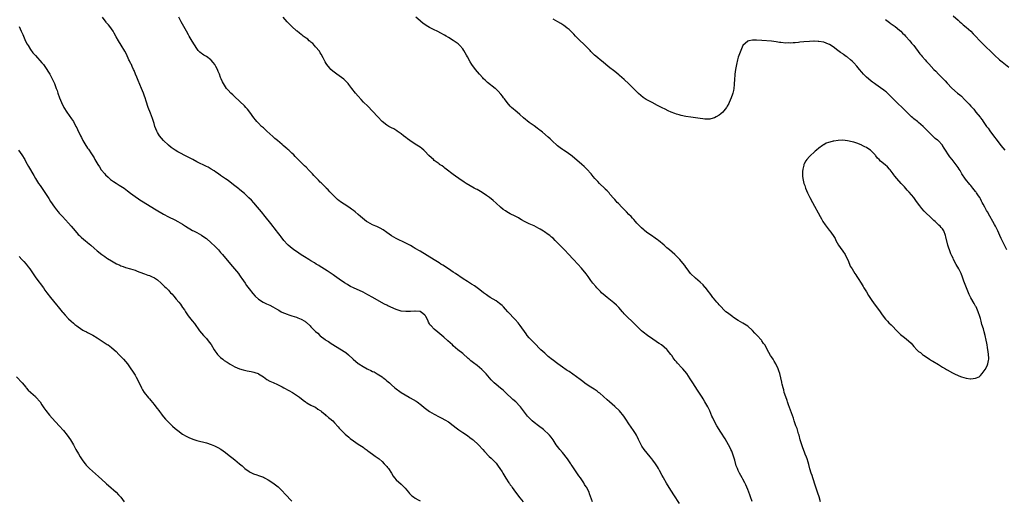
# Model space of a CAD drawing. Units: inches. Extents: x 2634000 to 2637000, y 1473067 to 1476000.
# Drawn here: x 2634790 to 2635205, y 1475408 to 1475610 of the extents above; entities that cross this region are included whole.
import ezdxf

# ---------------------------------------------------------------- set-up
doc = ezdxf.new("R2010")
doc.units = ezdxf.units.IN
doc.header["$MEASUREMENT"] = 0
doc.layers.add('LD26341473_10ft', color=111, linetype='Continuous')

msp = doc.modelspace()

# ---------------------------------------------------------------- linework, layer by layer
at = {"layer": 'LD26341473_10ft'}
for points, elevation in [([(2635031.61, 1475407), (2635030.37, 1475410.37), (2635030.16, 1475411), (2635029.44, 1475412.56), (2635029.22, 1475413), (2635029, 1475413.34), (2635028.33, 1475414.33), (2635027.97, 1475415), (2635026.58, 1475417), (2635025.91, 1475417.91), (2635025, 1475419.22), (2635023, 1475422.18), (2635022.67, 1475422.67), (2635022.5, 1475423), (2635021.07, 1475425.07), (2635019, 1475427.69), (2635017.88, 1475429), (2635017.52, 1475429.52), (2635016.39, 1475431), (2635015, 1475433.12), (2635014.2, 1475434.2), (2635013.58, 1475435), (2635013, 1475435.62), (2635011.46, 1475437), (2635011, 1475437.36), (2635008.91, 1475438.91), (2635007, 1475440.39), (2635006.27, 1475441), (2635005.6, 1475441.6), (2635005, 1475442.25), (2635004.62, 1475442.62), (2635004.31, 1475443), (2635001.26, 1475447), (2635001, 1475447.29), (2634999.31, 1475449), (2634998.08, 1475450.08), (2634995, 1475453.04), (2634993.95, 1475453.95), (2634992.85, 1475454.85), (2634991, 1475456.32), (2634990.26, 1475457), (2634989.64, 1475457.64), (2634989, 1475458.34), (2634986.82, 1475460.82), (2634985, 1475462.63), (2634983, 1475464.32), (2634981.47, 1475465.47), (2634981, 1475465.87), (2634980.37, 1475466.37), (2634979.67, 1475467), (2634979.3, 1475467.3), (2634977, 1475469.37), (2634974.98, 1475471), (2634973, 1475472.68), (2634972.64, 1475473), (2634970.77, 1475474.77), (2634969, 1475476.33), (2634968.21, 1475477), (2634966.43, 1475478.43), (2634965, 1475479.64), (2634963.64, 1475481), (2634963.33, 1475481.33), (2634963, 1475481.9), (2634962.57, 1475482.57), (2634962.41, 1475483), (2634961.95, 1475484.05), (2634961.48, 1475485), (2634961.27, 1475485.27), (2634961, 1475485.56), (2634960.23, 1475486.23), (2634959, 1475487.01), (2634957, 1475487.24), (2634956.74, 1475487.26), (2634955, 1475487.13), (2634954.86, 1475487.14), (2634953, 1475487.02), (2634951, 1475487.25), (2634949, 1475487.93), (2634945.47, 1475489.47), (2634945, 1475489.7), (2634944.1, 1475490.1), (2634942.82, 1475490.82), (2634939.12, 1475493), (2634937, 1475494.14), (2634935, 1475495.16), (2634931, 1475496.98), (2634929.66, 1475497.66), (2634929, 1475498.05), (2634928.41, 1475498.41), (2634927.21, 1475499.21), (2634925, 1475500.75), (2634923, 1475502.03), (2634922.44, 1475502.44), (2634919.86, 1475504.14), (2634917.65, 1475505.65), (2634917, 1475506.02), (2634916.41, 1475506.41), (2634915.32, 1475507), (2634914.51, 1475507.49), (2634913, 1475508.43), (2634912.11, 1475509), (2634911.45, 1475509.45), (2634911, 1475509.69), (2634908.97, 1475510.97), (2634907, 1475512.26), (2634905.91, 1475513), (2634904.26, 1475514.26), (2634903.43, 1475515), (2634903.22, 1475515.22), (2634901.63, 1475517), (2634900.52, 1475518.52), (2634900.13, 1475519), (2634899, 1475520.5), (2634898.61, 1475521), (2634896.1, 1475524.1), (2634893.83, 1475527), (2634892.24, 1475529), (2634890.58, 1475531), (2634889, 1475532.82), (2634887.95, 1475533.95), (2634886.93, 1475534.93), (2634885, 1475536.68), (2634883.77, 1475537.77), (2634883, 1475538.38), (2634882.67, 1475538.67), (2634880.46, 1475540.46), (2634878.16, 1475542.16), (2634877, 1475542.97), (2634875.82, 1475543.82), (2634875, 1475544.38), (2634874.15, 1475545), (2634873, 1475545.79), (2634872.27, 1475546.27), (2634871.05, 1475547.05), (2634869.77, 1475547.77), (2634869, 1475548.16), (2634865, 1475550.11), (2634863.25, 1475551), (2634861, 1475552.22), (2634857, 1475554.32), (2634855.82, 1475555), (2634855, 1475555.52), (2634854.15, 1475556.15), (2634853, 1475557.05), (2634850.99, 1475559), (2634850.04, 1475560.04), (2634849.26, 1475561), (2634848.4, 1475562.4), (2634848.09, 1475563), (2634847.36, 1475565), (2634847, 1475566.19), (2634846.32, 1475568.32), (2634845.44, 1475570.56), (2634844.5, 1475573), (2634843.65, 1475575.65), (2634843.25, 1475577), (2634843, 1475577.68), (2634842.55, 1475579), (2634841.74, 1475581), (2634841, 1475582.69), (2634840.27, 1475584.27), (2634839.96, 1475585), (2634839.66, 1475585.66), (2634839.18, 1475587), (2634838.53, 1475588.53), (2634838.37, 1475589), (2634837.82, 1475590.18), (2634837.41, 1475591), (2634837.26, 1475591.26), (2634836.59, 1475592.59), (2634836.42, 1475593), (2634835.32, 1475595.32), (2634834.63, 1475596.63), (2634833.13, 1475599.13), (2634831.97, 1475601), (2634831, 1475602.72), (2634830.2, 1475604.2), (2634829.72, 1475605), (2634829, 1475606.03), (2634828.3, 1475607), (2634827.74, 1475607.74), (2634827, 1475608.57), (2634826.81, 1475608.81), (2634825.24, 1475611)], 9890), ([(2635068.23, 1475406.23), (2635065.94, 1475409.94), (2635063.93, 1475413), (2635062.79, 1475414.79), (2635061.54, 1475417), (2635061.35, 1475417.35), (2635061, 1475418.06), (2635059.89, 1475420.11), (2635059.4, 1475421), (2635059, 1475421.68), (2635058.11, 1475423), (2635057, 1475424.48), (2635056.59, 1475425), (2635055.87, 1475425.87), (2635053.39, 1475429), (2635052.43, 1475430.43), (2635052.11, 1475431), (2635051, 1475433.19), (2635050.41, 1475434.41), (2635050.14, 1475435), (2635049.73, 1475435.73), (2635048.95, 1475437), (2635047, 1475439.85), (2635045.74, 1475441.74), (2635044.86, 1475443), (2635043, 1475445.22), (2635041, 1475447.08), (2635038.78, 1475449), (2635037.86, 1475449.86), (2635034.66, 1475452.66), (2635034.2, 1475453), (2635033.53, 1475453.53), (2635032.35, 1475454.35), (2635031, 1475455.23), (2635029, 1475456.56), (2635027, 1475457.99), (2635026.45, 1475458.45), (2635021.78, 1475461.78), (2635021, 1475462.27), (2635020.58, 1475462.58), (2635019, 1475463.63), (2635017, 1475465.05), (2635015.92, 1475465.92), (2635015, 1475466.55), (2635014.75, 1475466.75), (2635013, 1475468.18), (2635012.06, 1475469), (2635011.53, 1475469.53), (2635009.94, 1475471), (2635007, 1475473.91), (2635005, 1475476.01), (2635004.17, 1475477), (2635003.66, 1475477.66), (2635001.17, 1475481.17), (2635000.26, 1475482.26), (2634999, 1475483.7), (2634996, 1475487), (2634995, 1475488.07), (2634994.09, 1475489), (2634993.54, 1475489.54), (2634992.45, 1475490.45), (2634991, 1475491.5), (2634988.58, 1475493), (2634987.62, 1475493.62), (2634987, 1475494.05), (2634985.68, 1475495), (2634984.19, 1475496.19), (2634983.05, 1475497), (2634981.87, 1475497.87), (2634981, 1475498.39), (2634980.65, 1475498.65), (2634979, 1475499.67), (2634977.14, 1475500.86), (2634973.96, 1475503), (2634973, 1475503.68), (2634971, 1475504.99), (2634968.54, 1475506.54), (2634967.77, 1475507), (2634967, 1475507.51), (2634965, 1475508.78), (2634959, 1475512.46), (2634957, 1475513.64), (2634956.11, 1475514.11), (2634955, 1475514.79), (2634953, 1475515.89), (2634949, 1475517.86), (2634947, 1475518.99), (2634945, 1475520.33), (2634943.42, 1475521.42), (2634942.18, 1475522.18), (2634940.83, 1475522.83), (2634940.4, 1475523), (2634939, 1475523.62), (2634937, 1475524.66), (2634936.46, 1475525), (2634935.63, 1475525.63), (2634933.96, 1475527), (2634933, 1475527.89), (2634931.7, 1475529), (2634931, 1475529.57), (2634930.19, 1475530.19), (2634929.02, 1475531), (2634927, 1475532.25), (2634925.94, 1475533), (2634925.38, 1475533.38), (2634925, 1475533.66), (2634924.28, 1475534.28), (2634923, 1475535.41), (2634921.41, 1475537), (2634921, 1475537.43), (2634920.27, 1475538.27), (2634919.53, 1475539), (2634919.28, 1475539.28), (2634919, 1475539.55), (2634917.29, 1475541.29), (2634917, 1475541.54), (2634916.3, 1475542.3), (2634915, 1475543.55), (2634914.32, 1475544.32), (2634913.64, 1475545), (2634913, 1475545.67), (2634912.36, 1475546.36), (2634911, 1475547.76), (2634910.38, 1475548.38), (2634907.35, 1475551.35), (2634907, 1475551.75), (2634906.37, 1475552.37), (2634905.78, 1475553), (2634905, 1475553.77), (2634904.35, 1475554.35), (2634903.69, 1475555), (2634903.31, 1475555.31), (2634903, 1475555.6), (2634902.23, 1475556.23), (2634901.4, 1475557), (2634901, 1475557.35), (2634899, 1475559.02), (2634897.9, 1475559.9), (2634897, 1475560.67), (2634894.43, 1475563), (2634893, 1475564.34), (2634892.22, 1475565), (2634891, 1475566.28), (2634890.26, 1475567), (2634889.7, 1475567.7), (2634889, 1475568.64), (2634887.38, 1475571), (2634886.29, 1475572.29), (2634885.66, 1475573), (2634885, 1475573.61), (2634881, 1475577.48), (2634880.21, 1475578.21), (2634879.31, 1475579), (2634878.18, 1475580.18), (2634877.49, 1475581), (2634877, 1475581.69), (2634876.18, 1475583), (2634875.78, 1475583.78), (2634875.23, 1475585), (2634875, 1475585.57), (2634874.47, 1475587), (2634874.03, 1475588.03), (2634873.65, 1475589), (2634873, 1475590.2), (2634872.54, 1475591), (2634871.89, 1475591.89), (2634871, 1475592.88), (2634870.87, 1475593), (2634869, 1475594.35), (2634867.93, 1475595), (2634867.37, 1475595.37), (2634867, 1475595.64), (2634866.26, 1475596.26), (2634865.56, 1475597), (2634865, 1475597.71), (2634863, 1475600.88), (2634861.76, 1475603), (2634861.49, 1475603.49), (2634860.59, 1475605), (2634858.38, 1475609), (2634857.37, 1475611)], 9880), ([(2635098.95, 1475407.05), (2635098.2, 1475409), (2635097.89, 1475409.89), (2635097.43, 1475411), (2635097, 1475412.12), (2635096.15, 1475414.15), (2635095.75, 1475415), (2635095, 1475416.46), (2635094.71, 1475417), (2635094.08, 1475418.08), (2635093.58, 1475419), (2635093, 1475420.2), (2635092.65, 1475421), (2635092.18, 1475422.18), (2635091.54, 1475424.46), (2635090.74, 1475427), (2635090.26, 1475428.26), (2635089.94, 1475429), (2635089.63, 1475429.63), (2635088.9, 1475431), (2635087.47, 1475433.47), (2635085.72, 1475436.28), (2635084.05, 1475439), (2635082.9, 1475441), (2635082.27, 1475442.27), (2635081.93, 1475443), (2635081, 1475445.22), (2635080.43, 1475446.43), (2635080.14, 1475447), (2635079, 1475449.1), (2635078.25, 1475450.25), (2635077.79, 1475451), (2635075.91, 1475453.91), (2635073.86, 1475457), (2635073.54, 1475457.54), (2635072.77, 1475458.77), (2635071.3, 1475461), (2635069.67, 1475463), (2635069, 1475463.68), (2635067.78, 1475465), (2635067.38, 1475465.38), (2635067, 1475465.87), (2635066.47, 1475466.47), (2635066.08, 1475467), (2635065.6, 1475467.6), (2635065, 1475468.54), (2635064.66, 1475469), (2635063.07, 1475471), (2635063, 1475471.07), (2635060.65, 1475473), (2635059.66, 1475473.66), (2635059, 1475474.06), (2635058.47, 1475474.47), (2635057, 1475475.44), (2635054.73, 1475477), (2635053, 1475478.37), (2635052.24, 1475479), (2635051, 1475480.24), (2635049.64, 1475481.64), (2635048.63, 1475482.63), (2635046.07, 1475485), (2635045, 1475486.13), (2635044.6, 1475486.6), (2635044.23, 1475487), (2635042.74, 1475488.74), (2635041.74, 1475489.74), (2635040.68, 1475490.68), (2635037.76, 1475493), (2635037, 1475493.64), (2635035.49, 1475495), (2635035, 1475495.47), (2635033.49, 1475497), (2635033, 1475497.57), (2635031.8, 1475499), (2635031, 1475500.11), (2635029.76, 1475501.76), (2635028.92, 1475502.92), (2635027, 1475505.34), (2635025.52, 1475507), (2635023.59, 1475509), (2635023.29, 1475509.29), (2635021.69, 1475511), (2635019.8, 1475513), (2635018.4, 1475514.4), (2635017.83, 1475515), (2635017.42, 1475515.42), (2635015.95, 1475517), (2635015, 1475517.89), (2635014.4, 1475518.4), (2635013.68, 1475519), (2635013, 1475519.49), (2635011.45, 1475520.55), (2635011, 1475520.86), (2635009.66, 1475521.66), (2635009, 1475522.08), (2635007, 1475523.07), (2635005, 1475523.95), (2635003, 1475524.93), (2635001.72, 1475525.72), (2635001, 1475526.11), (2635000.44, 1475526.44), (2634999, 1475527.22), (2634997, 1475528.24), (2634995.62, 1475529), (2634995, 1475529.39), (2634994.07, 1475530.07), (2634992.94, 1475530.94), (2634991, 1475532.65), (2634989.76, 1475533.76), (2634988.27, 1475535), (2634987, 1475535.94), (2634985.16, 1475537.16), (2634983, 1475538.38), (2634982.59, 1475538.59), (2634981.84, 1475539), (2634978.38, 1475541), (2634977.54, 1475541.54), (2634975.38, 1475543), (2634973.99, 1475543.99), (2634973, 1475544.68), (2634970, 1475547), (2634969.46, 1475547.46), (2634969, 1475547.76), (2634968.32, 1475548.32), (2634967.25, 1475549), (2634967, 1475549.18), (2634965, 1475550.68), (2634964.61, 1475551), (2634963.76, 1475551.76), (2634962.74, 1475552.74), (2634961, 1475554.57), (2634960.57, 1475555), (2634959.72, 1475555.72), (2634959, 1475556.24), (2634957, 1475557.54), (2634954.64, 1475559), (2634953.7, 1475559.7), (2634953, 1475560.28), (2634952.06, 1475561), (2634951, 1475561.89), (2634949.41, 1475563), (2634949.16, 1475563.16), (2634947.9, 1475563.9), (2634947, 1475564.33), (2634945.79, 1475565), (2634945, 1475565.46), (2634943, 1475567.04), (2634941.16, 1475569), (2634939, 1475571.37), (2634937, 1475573.44), (2634935.22, 1475575.22), (2634934.24, 1475576.24), (2634933, 1475577.65), (2634931.87, 1475579), (2634930.26, 1475581), (2634929, 1475582.67), (2634928.7, 1475583), (2634927.91, 1475583.91), (2634926.85, 1475584.85), (2634925, 1475586.27), (2634923.98, 1475587), (2634923.42, 1475587.42), (2634922.3, 1475588.3), (2634921.49, 1475589), (2634921, 1475589.47), (2634919.75, 1475591), (2634919.44, 1475591.44), (2634919, 1475592.23), (2634918.14, 1475593.86), (2634917.39, 1475595.39), (2634917, 1475595.96), (2634916.62, 1475596.62), (2634915, 1475598.52), (2634914.56, 1475599), (2634913.85, 1475599.85), (2634913, 1475600.4), (2634912.72, 1475600.72), (2634912.3, 1475601), (2634911.68, 1475601.68), (2634911, 1475602.07), (2634909.8, 1475603), (2634909.39, 1475603.39), (2634909, 1475603.61), (2634908.28, 1475604.28), (2634907.2, 1475605), (2634907, 1475605.15), (2634904.95, 1475607), (2634904.01, 1475608.01), (2634903, 1475609), (2634901.39, 1475611)], 9870), ([(2635127.72, 1475407), (2635127.06, 1475409), (2635126.57, 1475410.57), (2635126.15, 1475411.85), (2635125.61, 1475413.61), (2635124.42, 1475417), (2635124.09, 1475418.09), (2635123.72, 1475419), (2635123.11, 1475420.89), (2635122.7, 1475422.7), (2635122.4, 1475423.6), (2635122.04, 1475425), (2635121.77, 1475425.77), (2635121.24, 1475427), (2635121, 1475427.5), (2635120.05, 1475430.05), (2635119.74, 1475431), (2635119.15, 1475433), (2635118.61, 1475435), (2635118.42, 1475435.58), (2635117.78, 1475437.78), (2635117.33, 1475439), (2635116.63, 1475441), (2635116.22, 1475442.22), (2635114.15, 1475447.85), (2635113.75, 1475449), (2635113.58, 1475449.58), (2635113, 1475451.11), (2635112.42, 1475453), (2635112.15, 1475454.15), (2635111.87, 1475455), (2635111.5, 1475456.5), (2635111.41, 1475457), (2635111.36, 1475457.36), (2635110.5, 1475461), (2635110.13, 1475462.13), (2635109.8, 1475463), (2635108.84, 1475465), (2635108.18, 1475466.18), (2635107.66, 1475467), (2635107, 1475467.99), (2635106.61, 1475468.61), (2635105.88, 1475469.88), (2635104.15, 1475473), (2635103.67, 1475473.67), (2635103, 1475474.7), (2635102.78, 1475475), (2635101.03, 1475477), (2635099.99, 1475477.99), (2635099, 1475479.12), (2635097, 1475480.92), (2635095.69, 1475481.69), (2635095, 1475482.12), (2635093, 1475483.22), (2635091, 1475484.57), (2635090.77, 1475484.77), (2635089.63, 1475485.63), (2635089, 1475486.03), (2635088.49, 1475486.49), (2635087.82, 1475487), (2635087, 1475487.71), (2635085.8, 1475489), (2635085.44, 1475489.44), (2635085, 1475489.9), (2635084.51, 1475490.51), (2635084.03, 1475491), (2635082.64, 1475492.64), (2635082.34, 1475493), (2635081.79, 1475493.79), (2635081, 1475494.79), (2635080.3, 1475495.7), (2635079.19, 1475497.19), (2635079, 1475497.37), (2635078.26, 1475498.26), (2635077, 1475499.41), (2635075, 1475501.07), (2635072.93, 1475503), (2635071.45, 1475505), (2635071, 1475505.73), (2635070.49, 1475506.49), (2635069, 1475508.32), (2635068.35, 1475509), (2635066.24, 1475511), (2635064.06, 1475513), (2635063, 1475513.9), (2635061.78, 1475515), (2635059.39, 1475517), (2635059, 1475517.3), (2635058, 1475518), (2635056.47, 1475519), (2635055, 1475520.01), (2635053.72, 1475521), (2635053.33, 1475521.33), (2635052.27, 1475522.27), (2635051.51, 1475523), (2635051, 1475523.51), (2635050.29, 1475524.29), (2635049.68, 1475525), (2635049, 1475525.74), (2635048.43, 1475526.43), (2635047.91, 1475527), (2635047, 1475527.94), (2635045.93, 1475529), (2635045.48, 1475529.48), (2635043.93, 1475531), (2635042.52, 1475532.52), (2635042.04, 1475533), (2635041.56, 1475533.56), (2635041, 1475534.18), (2635040.65, 1475534.65), (2635039, 1475536.52), (2635038.6, 1475537), (2635037.86, 1475537.86), (2635037, 1475538.61), (2635036.82, 1475538.82), (2635034.55, 1475541), (2635033.82, 1475541.82), (2635033, 1475542.63), (2635032.67, 1475543), (2635031.94, 1475543.94), (2635031.05, 1475545), (2635029.29, 1475547), (2635029.15, 1475547.15), (2635028.1, 1475548.1), (2635027.08, 1475549), (2635023, 1475552.46), (2635021, 1475553.97), (2635019.45, 1475555), (2635019, 1475555.31), (2635018.01, 1475556.01), (2635016.87, 1475556.87), (2635014.52, 1475559), (2635013.76, 1475559.76), (2635013, 1475560.49), (2635010.57, 1475562.57), (2635009.43, 1475563.43), (2635009, 1475563.7), (2635008.27, 1475564.27), (2635007, 1475565.16), (2635005, 1475566.68), (2635002.63, 1475568.63), (2635001, 1475570.05), (2634999.84, 1475571), (2634999, 1475571.73), (2634998.3, 1475572.3), (2634997.52, 1475573), (2634997, 1475573.55), (2634995.71, 1475575), (2634994.54, 1475576.54), (2634994.17, 1475577), (2634993.67, 1475577.67), (2634993, 1475578.51), (2634991.86, 1475579.86), (2634990.86, 1475580.86), (2634990.69, 1475581), (2634987.47, 1475583.47), (2634987, 1475583.86), (2634986.39, 1475584.39), (2634985.77, 1475585), (2634985.4, 1475585.4), (2634983.98, 1475587), (2634982.33, 1475589), (2634980.87, 1475591), (2634980.15, 1475592.15), (2634979, 1475594.24), (2634978.56, 1475595), (2634977.96, 1475595.96), (2634977.4, 1475597), (2634977, 1475597.58), (2634975.79, 1475599), (2634975, 1475599.76), (2634973, 1475601.21), (2634971, 1475602.46), (2634970.07, 1475603), (2634969.36, 1475603.36), (2634969, 1475603.57), (2634968.04, 1475604.04), (2634966.26, 1475605), (2634965, 1475605.63), (2634963, 1475606.68), (2634961.52, 1475607.52), (2634961, 1475607.87), (2634960.35, 1475608.35), (2634959.22, 1475609.22), (2634959, 1475609.41), (2634957.26, 1475611)], 9860), ([(2635206.15, 1475513), (2635205, 1475515.26), (2635203.82, 1475517.82), (2635203.24, 1475519), (2635202.32, 1475521), (2635201.92, 1475521.92), (2635201.4, 1475523), (2635201, 1475523.76), (2635200.31, 1475525), (2635199, 1475527.21), (2635198, 1475529), (2635197.62, 1475529.62), (2635196.91, 1475531), (2635196.19, 1475532.19), (2635195.8, 1475533), (2635195.5, 1475533.5), (2635195, 1475534.52), (2635194.71, 1475535), (2635194.22, 1475535.78), (2635193.43, 1475537), (2635193.24, 1475537.24), (2635193, 1475537.61), (2635192.35, 1475538.35), (2635191.87, 1475539), (2635191, 1475540.04), (2635190.55, 1475540.55), (2635188.73, 1475542.73), (2635187.22, 1475545), (2635186.43, 1475546.43), (2635186.03, 1475547), (2635185.66, 1475547.66), (2635184.83, 1475548.83), (2635183.07, 1475551), (2635182.12, 1475552.12), (2635181.56, 1475553), (2635180.36, 1475555), (2635179.81, 1475555.81), (2635179.11, 1475557), (2635179, 1475557.14), (2635177.15, 1475559), (2635177, 1475559.14), (2635175.93, 1475559.93), (2635173, 1475562.78), (2635172.81, 1475563), (2635170.86, 1475565), (2635169, 1475566.64), (2635168.51, 1475567), (2635167, 1475568.19), (2635166.53, 1475568.53), (2635166, 1475569), (2635165, 1475569.94), (2635162.47, 1475572.47), (2635159.84, 1475575), (2635159, 1475575.85), (2635157.83, 1475577), (2635157, 1475577.88), (2635155.39, 1475579.39), (2635155, 1475579.71), (2635154.28, 1475580.28), (2635153, 1475581.19), (2635151, 1475582.57), (2635150.4, 1475583), (2635149.62, 1475583.62), (2635149, 1475584.06), (2635147.85, 1475585), (2635147, 1475585.76), (2635145.75, 1475587), (2635145, 1475587.87), (2635144.08, 1475589), (2635143, 1475590.38), (2635141.75, 1475591.75), (2635141, 1475592.47), (2635140.33, 1475593), (2635139, 1475594.1), (2635138.45, 1475594.45), (2635137.28, 1475595.28), (2635137, 1475595.5), (2635136.09, 1475596.09), (2635134.93, 1475597), (2635133, 1475598.42), (2635131.42, 1475599.42), (2635131, 1475599.63), (2635130.03, 1475600.03), (2635129, 1475600.38), (2635127, 1475600.72), (2635126.72, 1475600.72), (2635125, 1475600.81), (2635124.8, 1475600.8), (2635123, 1475600.77), (2635120.58, 1475600.58), (2635119, 1475600.4), (2635118.34, 1475600.34), (2635117, 1475600.18), (2635116.16, 1475600.16), (2635115, 1475600.06), (2635114.09, 1475600.09), (2635113, 1475600.07), (2635111, 1475600.26), (2635110.36, 1475600.36), (2635109, 1475600.61), (2635107, 1475600.89), (2635103, 1475601.1), (2635100.69, 1475601.31), (2635099, 1475601.33), (2635097.48, 1475601), (2635097, 1475600.85), (2635094.99, 1475599), (2635094.34, 1475597.66), (2635094.06, 1475597), (2635093.22, 1475594.78), (2635093, 1475594.11), (2635092.71, 1475593), (2635092.24, 1475591), (2635091.88, 1475589), (2635091.64, 1475587), (2635091.61, 1475586.39), (2635091.49, 1475585), (2635091.36, 1475582.64), (2635091.18, 1475581), (2635091, 1475580.07), (2635090.74, 1475579), (2635090.58, 1475578.58), (2635090.03, 1475577), (2635089.2, 1475575), (2635089, 1475574.58), (2635088.42, 1475573.57), (2635088.07, 1475573), (2635087, 1475571.55), (2635086.46, 1475571), (2635085.7, 1475570.3), (2635085, 1475569.73), (2635083.76, 1475569), (2635083, 1475568.58), (2635082.46, 1475568.46), (2635081, 1475568.04), (2635080.05, 1475568.05), (2635079, 1475567.98), (2635078.12, 1475568.12), (2635077, 1475568.24), (2635075, 1475568.6), (2635073, 1475568.93), (2635071, 1475569.22), (2635069, 1475569.59), (2635068.18, 1475569.82), (2635067, 1475570.13), (2635066.35, 1475570.35), (2635064.79, 1475571), (2635063.57, 1475571.57), (2635062.25, 1475572.25), (2635061, 1475572.82), (2635060.68, 1475573), (2635059, 1475573.75), (2635056.78, 1475575), (2635055.6, 1475575.6), (2635054.29, 1475576.29), (2635053, 1475577.12), (2635051, 1475578.78), (2635049.91, 1475579.91), (2635048.91, 1475581), (2635047, 1475582.92), (2635045, 1475584.67), (2635043, 1475586.41), (2635042.67, 1475586.67), (2635041, 1475588.15), (2635040.54, 1475588.54), (2635039, 1475589.69), (2635037.3, 1475591), (2635036.06, 1475592.06), (2635034.83, 1475593), (2635033.85, 1475593.85), (2635033, 1475594.53), (2635032.5, 1475595), (2635031, 1475596.58), (2635030.64, 1475597), (2635029, 1475598.67), (2635027.8, 1475599.8), (2635026.48, 1475601), (2635025, 1475602.45), (2635024.49, 1475603), (2635023.78, 1475603.78), (2635022.78, 1475604.78), (2635021.74, 1475605.74), (2635021, 1475606.32), (2635020.09, 1475607), (2635019.49, 1475607.49), (2635018.29, 1475608.29), (2635017.03, 1475609.03), (2635015, 1475610.08)], 9850), ([(2635155, 1475610), (2635156.7, 1475608.7), (2635157, 1475608.5), (2635157.85, 1475607.85), (2635159.12, 1475607), (2635161, 1475605.44), (2635161.5, 1475605), (2635162.22, 1475604.22), (2635163, 1475603.5), (2635163.5, 1475603), (2635165.29, 1475601), (2635166.04, 1475600.04), (2635166.92, 1475599), (2635169.56, 1475595.56), (2635170.03, 1475595), (2635170.46, 1475594.46), (2635171.71, 1475593), (2635172.31, 1475592.31), (2635173.25, 1475591.25), (2635175.41, 1475589), (2635176.22, 1475588.22), (2635177.35, 1475587), (2635178.18, 1475586.18), (2635179, 1475585.26), (2635180.13, 1475584.13), (2635181, 1475583.13), (2635183, 1475581.09), (2635185.39, 1475579), (2635186.28, 1475578.28), (2635187, 1475577.64), (2635188.34, 1475576.34), (2635190.28, 1475574.28), (2635191, 1475573.44), (2635192.17, 1475572.17), (2635193.14, 1475571), (2635194.84, 1475568.84), (2635195, 1475568.61), (2635195.72, 1475567.72), (2635196.18, 1475567), (2635197, 1475565.83), (2635197.6, 1475565), (2635198.21, 1475564.21), (2635199, 1475563.06), (2635201, 1475560.5), (2635201.68, 1475559.68), (2635203.67, 1475557), (2635205.28, 1475555)], 9840), ([(2635183.54, 1475611.54), (2635185.65, 1475609.65), (2635186.35, 1475609), (2635187, 1475608.42), (2635187.78, 1475607.78), (2635189, 1475606.7), (2635189.93, 1475605.93), (2635190.93, 1475605), (2635191.98, 1475603.98), (2635193, 1475602.92), (2635194.79, 1475601), (2635196.75, 1475599), (2635199.91, 1475595.91), (2635201, 1475594.9), (2635203.07, 1475593.07), (2635204.16, 1475592.16), (2635207, 1475589.91)], 9830), ([(2634790.19, 1475607), (2634791.04, 1475605), (2634791.66, 1475603.66), (2634792.25, 1475602.25), (2634792.88, 1475600.88), (2634793.55, 1475599.55), (2634793.89, 1475599), (2634795, 1475597.29), (2634795.98, 1475595.98), (2634797, 1475594.8), (2634799.76, 1475591.76), (2634800.39, 1475591), (2634801, 1475590.19), (2634801.85, 1475589), (2634802.3, 1475588.3), (2634803.03, 1475587.03), (2634804.08, 1475585), (2634804.38, 1475584.38), (2634805.01, 1475583.01), (2634805.8, 1475581), (2634806.11, 1475580.11), (2634806.46, 1475579), (2634807.14, 1475577), (2634807.96, 1475575), (2634808.96, 1475573), (2634810.23, 1475571), (2634812.22, 1475568.22), (2634812.98, 1475567), (2634814.09, 1475565), (2634814.4, 1475564.4), (2634815, 1475563), (2634815.67, 1475561.67), (2634815.97, 1475561), (2634816.35, 1475560.34), (2634817.03, 1475559), (2634818.29, 1475557), (2634818.58, 1475556.58), (2634819, 1475555.89), (2634819.37, 1475555.37), (2634820.58, 1475553.42), (2634821.7, 1475551.7), (2634822.06, 1475551), (2634823.23, 1475549), (2634823.93, 1475547.93), (2634824.75, 1475546.75), (2634826.19, 1475545), (2634826.57, 1475544.57), (2634827.58, 1475543.58), (2634828.66, 1475542.66), (2634829, 1475542.4), (2634829.83, 1475541.83), (2634831, 1475541.09), (2634832.31, 1475540.31), (2634834.32, 1475539), (2634835.85, 1475537.85), (2634837, 1475536.94), (2634839, 1475535.41), (2634840.45, 1475534.45), (2634841, 1475534.12), (2634841.68, 1475533.68), (2634847.92, 1475529.92), (2634851, 1475528.02), (2634853, 1475526.92), (2634855.67, 1475525.67), (2634857.03, 1475525), (2634859, 1475523.85), (2634860.27, 1475523), (2634863.19, 1475521.19), (2634863.53, 1475521), (2634865, 1475520.26), (2634867, 1475519.16), (2634868.29, 1475518.29), (2634869, 1475517.75), (2634871, 1475516.03), (2634872.56, 1475514.56), (2634873, 1475514.12), (2634874.07, 1475513), (2634875, 1475511.97), (2634875.84, 1475511), (2634877, 1475509.59), (2634879.96, 1475505.96), (2634880.83, 1475505), (2634882.51, 1475503), (2634883, 1475502.34), (2634883.55, 1475501.55), (2634883.97, 1475501), (2634885.29, 1475499), (2634885.96, 1475497.96), (2634887, 1475496.59), (2634888.62, 1475494.62), (2634889.57, 1475493.57), (2634891, 1475492.31), (2634892.98, 1475490.98), (2634894.32, 1475490.32), (2634895.71, 1475489.71), (2634897, 1475489.09), (2634899, 1475487.96), (2634899.58, 1475487.58), (2634900.54, 1475487), (2634900.84, 1475486.84), (2634903, 1475485.94), (2634903.72, 1475485.72), (2634905, 1475485.25), (2634907, 1475484.69), (2634907.55, 1475484.45), (2634909, 1475483.91), (2634910.44, 1475483), (2634910.77, 1475482.77), (2634911, 1475482.58), (2634912.68, 1475481), (2634913, 1475480.69), (2634914.64, 1475479), (2634915, 1475478.66), (2634915.89, 1475477.89), (2634916.76, 1475477), (2634917, 1475476.79), (2634919, 1475475.25), (2634919.38, 1475475), (2634920.38, 1475474.38), (2634921.6, 1475473.6), (2634925.9, 1475471), (2634927, 1475470.28), (2634927.75, 1475469.75), (2634928.87, 1475468.87), (2634930.81, 1475467), (2634933, 1475465.14), (2634933.19, 1475465), (2634935, 1475463.9), (2634936.68, 1475463), (2634937, 1475462.84), (2634938.31, 1475462.31), (2634939, 1475461.89), (2634939.62, 1475461.62), (2634941, 1475460.81), (2634941.61, 1475460.39), (2634943, 1475459.51), (2634943.31, 1475459.31), (2634943.7, 1475459), (2634944.46, 1475458.46), (2634945, 1475457.93), (2634945.53, 1475457.53), (2634946.09, 1475457), (2634947, 1475456.18), (2634948.35, 1475455), (2634951.05, 1475453), (2634954.38, 1475451), (2634954.79, 1475450.79), (2634956.08, 1475450.08), (2634957.31, 1475449.31), (2634957.75, 1475449), (2634959.6, 1475447.6), (2634960.69, 1475446.69), (2634961.81, 1475445.81), (2634963, 1475444.98), (2634965, 1475443.81), (2634967, 1475442.76), (2634968.19, 1475442.19), (2634969.51, 1475441.51), (2634971, 1475440.63), (2634973, 1475439.08), (2634974.15, 1475438.15), (2634975.3, 1475437.3), (2634977, 1475436.19), (2634979, 1475434.82), (2634980.02, 1475434.02), (2634981, 1475433.31), (2634981.38, 1475433), (2634983.55, 1475431), (2634985.4, 1475429), (2634986.15, 1475428.15), (2634988.1, 1475426.1), (2634989, 1475425.3), (2634991, 1475423.19), (2634991.94, 1475421.94), (2634992.58, 1475421), (2634993.53, 1475419.53), (2634993.84, 1475419), (2634994.29, 1475418.29), (2634995.07, 1475416.93), (2634996.36, 1475415), (2634996.64, 1475414.65), (2634997, 1475414.12), (2634997.49, 1475413.49), (2634997.77, 1475413), (2634999.14, 1475411), (2635001, 1475408.62), (2635002.46, 1475407)], 9900), ([(2634789.93, 1475555), (2634791.28, 1475553), (2634792.51, 1475551), (2634793, 1475550.14), (2634794.11, 1475548.11), (2634796.33, 1475544.33), (2634797.08, 1475543), (2634798.37, 1475541), (2634799, 1475540.15), (2634801, 1475537.17), (2634802.61, 1475534.61), (2634803.4, 1475533.4), (2634805, 1475531.03), (2634805.87, 1475529.87), (2634806.55, 1475529), (2634807, 1475528.46), (2634808.36, 1475527), (2634809.67, 1475525.67), (2634811, 1475524.25), (2634812.1, 1475523), (2634813.72, 1475521), (2634815, 1475519.54), (2634815.58, 1475519), (2634816.33, 1475518.33), (2634817.44, 1475517.44), (2634818.02, 1475517), (2634819, 1475516.18), (2634820.34, 1475515), (2634821.73, 1475513.73), (2634823, 1475512.67), (2634825, 1475511.1), (2634826.21, 1475510.21), (2634827, 1475509.68), (2634827.4, 1475509.4), (2634829, 1475508.44), (2634831.2, 1475507.2), (2634831.62, 1475507), (2634832.53, 1475506.53), (2634833, 1475506.31), (2634833.96, 1475505.96), (2634835, 1475505.6), (2634837, 1475505.06), (2634839, 1475504.42), (2634839.92, 1475504.08), (2634841, 1475503.64), (2634842.9, 1475502.9), (2634844.37, 1475502.37), (2634845, 1475502.17), (2634845.83, 1475501.83), (2634847.18, 1475501.18), (2634848.36, 1475500.36), (2634849.97, 1475499), (2634851, 1475497.98), (2634851.51, 1475497.51), (2634852.03, 1475497), (2634853, 1475496.02), (2634853.93, 1475495), (2634854.47, 1475494.47), (2634855.38, 1475493.38), (2634855.68, 1475493), (2634856.33, 1475492.33), (2634857.37, 1475491), (2634858.14, 1475490.14), (2634859, 1475488.78), (2634859.73, 1475487.73), (2634860.19, 1475487), (2634861, 1475485.65), (2634861.28, 1475485.28), (2634863, 1475483.1), (2634863.96, 1475481.96), (2634866.18, 1475479), (2634867.75, 1475477), (2634869, 1475475.67), (2634870.19, 1475474.19), (2634871, 1475473.12), (2634872.29, 1475471), (2634872.54, 1475470.54), (2634873.39, 1475469.39), (2634873.75, 1475469), (2634875, 1475467.73), (2634875.89, 1475467), (2634876.52, 1475466.52), (2634877.71, 1475465.71), (2634879, 1475464.87), (2634881, 1475463.75), (2634882.95, 1475462.95), (2634884.49, 1475462.49), (2634886.12, 1475462.12), (2634887, 1475462.01), (2634887.81, 1475461.81), (2634889, 1475461.6), (2634889.46, 1475461.46), (2634890.76, 1475461), (2634891, 1475460.9), (2634893, 1475459.61), (2634894.52, 1475458.52), (2634895.8, 1475457.8), (2634897.13, 1475457.13), (2634899, 1475456.29), (2634901, 1475455.33), (2634901.65, 1475455), (2634903.8, 1475453.8), (2634905.26, 1475453), (2634907, 1475451.88), (2634908.19, 1475451), (2634909.71, 1475449.71), (2634910.75, 1475449), (2634911, 1475448.81), (2634911.38, 1475448.62), (2634913, 1475447.71), (2634914.55, 1475447), (2634915, 1475446.76), (2634916.01, 1475446.01), (2634917, 1475445.41), (2634917.22, 1475445.22), (2634917.52, 1475445), (2634919, 1475443.72), (2634919.37, 1475443.37), (2634919.9, 1475443), (2634920.48, 1475442.48), (2634921, 1475442.07), (2634922.26, 1475441), (2634923, 1475440.25), (2634924.48, 1475438.48), (2634925, 1475437.94), (2634925.43, 1475437.43), (2634927, 1475435.89), (2634927.47, 1475435.47), (2634929, 1475434.16), (2634929.64, 1475433.64), (2634931, 1475432.62), (2634933, 1475431.23), (2634935, 1475429.91), (2634935.52, 1475429.52), (2634936.68, 1475428.68), (2634937, 1475428.47), (2634938.93, 1475427.07), (2634940.13, 1475426.13), (2634941, 1475425.58), (2634941.31, 1475425.31), (2634941.72, 1475425), (2634943, 1475423.9), (2634943.91, 1475423), (2634944.41, 1475422.41), (2634945, 1475421.82), (2634945.36, 1475421.36), (2634945.67, 1475421), (2634947.02, 1475419), (2634947.74, 1475417.73), (2634948.28, 1475417), (2634949, 1475416.17), (2634951, 1475414.38), (2634952.47, 1475413), (2634952.69, 1475412.69), (2634954.15, 1475411), (2634954.5, 1475410.5), (2634955, 1475410.08), (2634955.53, 1475409.53), (2634956.3, 1475409), (2634957, 1475408.5), (2634958.16, 1475407.84), (2634959, 1475407.33)], 9910), ([(2634790.19, 1475510.19), (2634791.31, 1475509), (2634792.09, 1475508.09), (2634793.08, 1475507), (2634793.91, 1475505.91), (2634794.64, 1475505), (2634797.24, 1475501.24), (2634800.35, 1475497), (2634801, 1475496.09), (2634801.82, 1475495), (2634803.38, 1475493), (2634805.87, 1475489.87), (2634806.63, 1475489), (2634808.32, 1475487), (2634808.61, 1475486.61), (2634809.52, 1475485.52), (2634811, 1475484.01), (2634812.11, 1475483), (2634813, 1475482.22), (2634813.67, 1475481.67), (2634814.44, 1475481), (2634815, 1475480.56), (2634817, 1475479.25), (2634817.48, 1475479), (2634818.51, 1475478.51), (2634819, 1475478.23), (2634819.85, 1475477.85), (2634821.13, 1475477.13), (2634823, 1475476), (2634827.24, 1475473.24), (2634827.6, 1475473), (2634829, 1475471.97), (2634830.14, 1475471), (2634831, 1475470.2), (2634832.18, 1475469), (2634834.08, 1475467), (2634835.78, 1475465), (2634837.24, 1475463), (2634837.94, 1475461.94), (2634839, 1475460.29), (2634839.47, 1475459.47), (2634840.17, 1475458.17), (2634841.65, 1475455), (2634842.14, 1475454.14), (2634842.86, 1475453), (2634844.67, 1475450.67), (2634845, 1475450.33), (2634845.6, 1475449.6), (2634847, 1475448), (2634847.79, 1475447), (2634848.28, 1475446.28), (2634849, 1475445.38), (2634849.27, 1475445), (2634850.17, 1475443.83), (2634850.87, 1475442.87), (2634851, 1475442.74), (2634851.77, 1475441.77), (2634853, 1475440.49), (2634854.76, 1475438.76), (2634855.83, 1475437.83), (2634856.95, 1475436.95), (2634859, 1475435.46), (2634860.54, 1475434.54), (2634861, 1475434.29), (2634861.89, 1475433.89), (2634863, 1475433.46), (2634863.35, 1475433.35), (2634865, 1475432.84), (2634869, 1475431.73), (2634871, 1475431.07), (2634872.48, 1475430.48), (2634873, 1475430.24), (2634873.83, 1475429.83), (2634875.1, 1475429.1), (2634877, 1475427.7), (2634877.93, 1475427), (2634881, 1475424.59), (2634883, 1475422.97), (2634884.06, 1475422.06), (2634885.25, 1475421), (2634887, 1475419.7), (2634887.44, 1475419.44), (2634888.8, 1475418.8), (2634890.26, 1475418.26), (2634891, 1475418.06), (2634893, 1475417.28), (2634893.54, 1475417), (2634895, 1475416.22), (2634896.97, 1475415), (2634898.14, 1475414.14), (2634899.25, 1475413.25), (2634899.52, 1475413), (2634901, 1475411.53), (2634902.19, 1475410.19), (2634905, 1475407.2)], 9920), ([(2634789, 1475459.52), (2634791.4, 1475457), (2634793, 1475455.22), (2634793.17, 1475455), (2634794.02, 1475454.02), (2634795, 1475453.16), (2634795.14, 1475453), (2634797, 1475451.28), (2634797.25, 1475451), (2634798.98, 1475449), (2634799.77, 1475447.77), (2634800.31, 1475447), (2634800.55, 1475446.55), (2634801.38, 1475445.38), (2634803, 1475443.38), (2634804.11, 1475442.11), (2634807.03, 1475439), (2634808.78, 1475437), (2634810.32, 1475435), (2634811.73, 1475433), (2634813, 1475431), (2634814.07, 1475429), (2634815.12, 1475427.12), (2634815.89, 1475425.89), (2634816.46, 1475425), (2634817, 1475424.26), (2634817.96, 1475423), (2634818.44, 1475422.44), (2634819.42, 1475421.42), (2634819.85, 1475421), (2634823.64, 1475417.64), (2634826.52, 1475415), (2634827, 1475414.53), (2634827.79, 1475413.79), (2634831, 1475411), (2634831.97, 1475409.97), (2634833, 1475408.94), (2634834.43, 1475407)], 9930)]:
    msp.add_lwpolyline(points, dxfattribs=dict(at, elevation=elevation))
at = {"layer": 'LD26341473_10ft', "elevation": 9860}
msp.add_lwpolyline([(2635193.12, 1475489.12), (2635193, 1475489.34), (2635192.38, 1475490.38), (2635191, 1475492.84), (2635190.28, 1475494.28), (2635190, 1475495), (2635189.18, 1475497), (2635188.09, 1475499.91), (2635187.52, 1475501.52), (2635186.9, 1475503), (2635185.91, 1475505), (2635184.83, 1475506.83), (2635183.67, 1475509), (2635183.47, 1475509.47), (2635183, 1475510.45), (2635182.59, 1475511.41), (2635181.98, 1475513), (2635181.74, 1475513.74), (2635181.27, 1475515), (2635180.44, 1475518.44), (2635180.32, 1475519), (2635179.54, 1475521), (2635179, 1475521.82), (2635178.45, 1475522.45), (2635178.02, 1475523), (2635177.47, 1475523.47), (2635177, 1475523.97), (2635175.93, 1475525), (2635175.43, 1475525.43), (2635175, 1475525.84), (2635174.38, 1475526.38), (2635171.64, 1475529), (2635171.33, 1475529.33), (2635170.38, 1475530.38), (2635169.87, 1475531), (2635169.49, 1475531.49), (2635169, 1475532.23), (2635167.85, 1475533.85), (2635167, 1475535.08), (2635165, 1475537.36), (2635164.2, 1475538.2), (2635163, 1475539.52), (2635161.57, 1475541), (2635159.82, 1475543), (2635159, 1475544.06), (2635158.61, 1475544.61), (2635158.27, 1475545), (2635157, 1475546.69), (2635156.72, 1475547), (2635155.93, 1475547.93), (2635154.86, 1475548.86), (2635153, 1475550.42), (2635152.42, 1475551), (2635151.68, 1475551.68), (2635151, 1475552.58), (2635150.8, 1475552.8), (2635150.66, 1475553), (2635149, 1475554.73), (2635148.65, 1475555), (2635147.62, 1475555.62), (2635147, 1475556.1), (2635146.34, 1475556.34), (2635145.21, 1475557), (2635145, 1475557.11), (2635144.79, 1475557.21), (2635143, 1475557.87), (2635141.68, 1475558.32), (2635141, 1475558.51), (2635139, 1475558.96), (2635137, 1475559.17), (2635135.1, 1475559.1), (2635133.21, 1475558.79), (2635133, 1475558.77), (2635131.6, 1475558.4), (2635131, 1475558.19), (2635130.1, 1475557.9), (2635129, 1475557.27), (2635128.8, 1475557.2), (2635128.5, 1475557), (2635127, 1475555.85), (2635126.03, 1475555), (2635125.46, 1475554.54), (2635123, 1475552.25), (2635121.94, 1475551), (2635121.48, 1475550.52), (2635120.77, 1475549.23), (2635120.7, 1475549), (2635120.65, 1475548.65), (2635120.15, 1475547), (2635120.02, 1475545.98), (2635120.01, 1475545), (2635120.1, 1475544.1), (2635120.19, 1475543), (2635120.69, 1475541), (2635121, 1475540.16), (2635121.4, 1475539), (2635122.24, 1475537), (2635123.22, 1475535), (2635124.28, 1475533), (2635127.53, 1475527), (2635128.06, 1475526.06), (2635128.7, 1475525), (2635129.6, 1475523.6), (2635130.06, 1475523), (2635130.42, 1475522.42), (2635131.32, 1475521.32), (2635131.59, 1475521), (2635133.03, 1475519), (2635133.78, 1475517.78), (2635134.17, 1475517), (2635135.28, 1475515), (2635136, 1475514), (2635137, 1475512.47), (2635138.06, 1475511), (2635138.39, 1475510.39), (2635139.14, 1475508.86), (2635139.9, 1475507), (2635140.2, 1475506.2), (2635140.93, 1475505), (2635142.18, 1475503), (2635142.52, 1475502.52), (2635143, 1475501.79), (2635143.47, 1475501), (2635144.72, 1475499), (2635145.64, 1475497.64), (2635145.98, 1475497), (2635147, 1475495.29), (2635147.83, 1475493.83), (2635149, 1475492.06), (2635150.29, 1475490.29), (2635151.31, 1475489), (2635152.74, 1475487), (2635153.65, 1475485.65), (2635154.16, 1475485), (2635154.49, 1475484.49), (2635155, 1475483.88), (2635155.82, 1475483), (2635156.37, 1475482.37), (2635157.4, 1475481.4), (2635157.9, 1475481), (2635159.81, 1475479), (2635160.37, 1475478.37), (2635161, 1475477.78), (2635161.39, 1475477.39), (2635162.52, 1475476.52), (2635163, 1475476.19), (2635164.79, 1475474.79), (2635165.79, 1475473.79), (2635167, 1475472.33), (2635168.26, 1475471), (2635169, 1475470.28), (2635169.76, 1475469.76), (2635170.67, 1475469), (2635171, 1475468.75), (2635173, 1475467.45), (2635173.61, 1475467), (2635174.47, 1475466.47), (2635175, 1475466.16), (2635177.3, 1475464.7), (2635179, 1475463.7), (2635180.31, 1475463), (2635180.73, 1475462.73), (2635181, 1475462.54), (2635183.29, 1475461.29), (2635183.86, 1475461), (2635185.93, 1475459.93), (2635187, 1475459.54), (2635189, 1475458.99), (2635190.78, 1475458.78), (2635191, 1475458.74), (2635193, 1475459.04), (2635194.44, 1475459.56), (2635195, 1475460.1), (2635195.78, 1475461), (2635197, 1475462.68), (2635197.83, 1475464.17), (2635198.14, 1475465), (2635198.42, 1475466.42), (2635198.56, 1475467), (2635198.55, 1475467.45), (2635198.48, 1475469), (2635198.26, 1475470.26), (2635198.18, 1475471), (2635198.06, 1475471.94), (2635197.85, 1475473), (2635197.69, 1475473.69), (2635197.48, 1475475), (2635197.02, 1475476.98), (2635196.54, 1475478.54), (2635196.25, 1475479.75), (2635195.65, 1475481.65), (2635195.32, 1475483), (2635195, 1475484.16), (2635194.75, 1475485), (2635194.05, 1475487), (2635193.18, 1475489)], close=True, dxfattribs=at)

doc.saveas('drawing.dxf')
